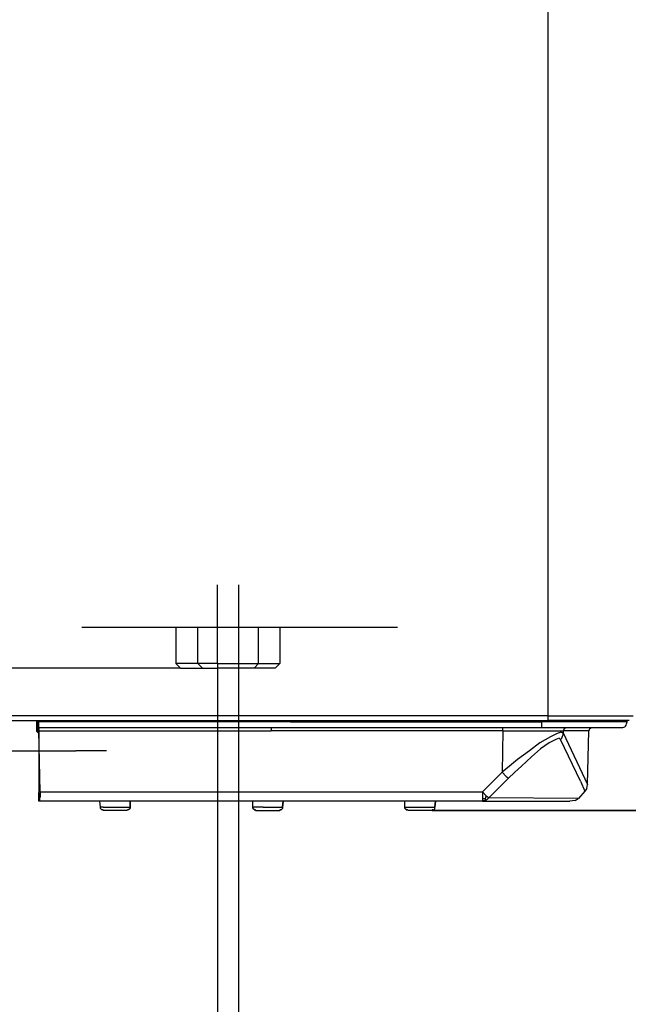
# Model space of a CAD drawing. Units: millimetres. Extents: x -54 to 45, y -45 to 90.
# Drawn here: x 16 to 29, y 18 to 39 of the extents above; entities that cross this region are included whole.
import ezdxf

# ---------------------------------------------------------------- set-up
doc = ezdxf.new("R2010")
doc.units = ezdxf.units.MM
doc.header["$MEASUREMENT"] = 0
doc.layers.add('Vrstva 1', color=7, linetype='Continuous')

msp = doc.modelspace()

# ---------------------------------------------------------------- linework, layer by layer
at = {"layer": 'Vrstva 1', "linetype": 'ByBlock', "lineweight": -2}
for points in [[(26.9851, 71.9698), (26.9851, 71.9698), (26.9851, 24.4277), (26.9851, 24.4277)], [(19.9767, 25.5371), (19.9767, 25.5371), (19.9767, 27.2086), (19.9767, 27.2086)], [(20.426, 24.6245), (20.426, 24.6245), (20.426, 27.2086), (20.426, 27.2086)], [(17.0973, 26.3099), (17.0973, 26.3099), (23.7969, 26.3099), (23.7969, 26.3099)], [(19.0917, 26.3099), (19.0917, 26.3099), (19.0917, 25.5373), (19.0917, 25.5373)], [(19.5554, 25.5371), (19.5554, 25.5371), (19.5554, 26.3097), (19.5554, 26.3097)], [(20.8473, 25.5371), (20.8473, 25.5371), (20.8473, 26.3097), (20.8473, 26.3097)], [(21.2969, 26.3099), (21.2969, 26.3099), (21.2969, 25.5373), (21.2969, 25.5373)], [(19.9767, 25.5371), (19.9767, 25.5371), (19.0916, 25.5371), (19.0916, 25.5371)], [(19.0917, 25.5371), (19.0917, 25.5371), (19.1901, 25.439), (19.1901, 25.439)], [(19.6535, 25.4389), (19.6535, 25.4389), (19.5555, 25.537), (19.5555, 25.537)], [(19.9767, 25.5371), (19.9767, 25.5371), (21.2968, 25.5371), (21.2968, 25.5371)], [(19.9767, 25.5371), (19.9767, 25.5371), (19.9767, 24.6245), (19.9767, 24.6245)], [(20.8473, 25.5371), (20.8473, 25.5371), (20.7492, 25.439), (20.7492, 25.439)], [(21.1987, 25.4389), (21.1987, 25.4389), (21.2968, 25.537), (21.2968, 25.537)], [(19.1902, 25.4389), (19.1902, 25.4389), (4.4988, 25.4389), (4.4988, 25.4389)], [(19.1902, 25.4389), (19.1902, 25.4389), (19.9766, 25.4389), (19.9766, 25.4389)], [(21.1987, 25.4389), (21.1987, 25.4389), (19.9767, 25.4389), (19.9767, 25.4389)], [(19.9767, 24.6245), (19.9767, 24.6245), (19.9767, 11.661), (19.9767, 11.661)], [(20.426, 12.3631), (20.426, 12.3631), (20.426, 24.6246), (20.426, 24.6246)], [(7.0273, 24.3293), (7.0273, 24.3293), (26.985, 24.3293), (26.985, 24.3293)], [(26.9851, 24.4278), (26.9851, 24.4278), (7.0274, 24.4278), (7.0274, 24.4278)], [(16.1423, 24.1047), (16.1423, 24.1047), (16.1423, 24.3294), (16.1423, 24.3294)], [(16.1843, 24.3014), (16.1843, 24.3014), (16.1843, 24.3292), (16.1843, 24.3292)], [(21.5215, 24.3014), (21.5215, 24.3014), (16.1843, 24.3014), (16.1843, 24.3014)], [(16.1843, 24.1749), (16.1843, 24.1749), (16.1843, 24.3012), (16.1843, 24.3012)], [(21.5215, 24.3014), (21.5215, 24.3014), (26.8586, 24.3014), (26.8586, 24.3014)], [(26.8586, 24.3014), (26.8586, 24.3014), (26.8586, 24.3292), (26.8586, 24.3292)], [(26.8586, 24.1749), (26.8586, 24.1749), (26.8586, 24.3012), (26.8586, 24.3012)], [(26.9851, 24.4278), (26.9851, 24.4278), (28.7969, 24.4278), (28.7969, 24.4278)], [(26.9851, 24.4278), (26.9851, 24.4278), (26.9851, 24.3294), (26.9851, 24.3294)], [(28.7124, 24.3293), (28.7124, 24.3293), (26.9852, 24.3293), (26.9852, 24.3293)], [(28.6425, 24.3014), (28.6425, 24.3014), (28.6704, 24.3014), (28.6704, 24.3014)], [(28.6704, 24.3014), (28.6704, 24.3014), (28.6704, 24.3292), (28.6704, 24.3292)], [(16.1564, 24.1047), (16.1564, 24.1047), (16.1843, 24.1047), (16.1843, 24.1047)], [(16.1564, 24.0764), (16.1564, 24.0764), (16.1705, 24.0626), (16.1705, 24.0626)], [(16.1843, 24.1749), (16.1843, 24.1749), (26.8587, 24.1749), (26.8587, 24.1749)], [(16.1843, 24.1329), (16.1843, 24.1329), (16.1843, 24.1466), (16.1843, 24.1466)], [(16.1843, 24.1329), (16.1843, 24.1329), (16.1843, 24.1188), (16.1843, 24.1188)], [(16.1843, 24.1187), (16.1843, 24.1187), (16.1843, 24.1046), (16.1843, 24.1046)], [(16.1843, 24.1187), (16.1843, 24.1187), (16.1843, 22.8124), (16.1843, 22.8124)], [(16.1843, 24.1047), (16.1843, 24.1047), (21.1144, 24.1047), (21.1144, 24.1047)], [(16.2126, 22.8124), (16.2126, 22.8124), (16.1844, 24.1046), (16.1844, 24.1046)], [(26.0301, 24.1047), (26.0301, 24.1047), (21.1141, 24.1047), (21.1141, 24.1047)], [(21.1143, 24.1749), (21.1143, 24.1749), (21.1143, 24.1047), (21.1143, 24.1047)], [(26.0301, 24.1047), (26.0301, 24.1047), (26.016, 23.2337), (26.016, 23.2337)], [(26.0301, 24.1047), (26.0301, 24.1047), (26.0301, 24.1749), (26.0301, 24.1749)], [(26.0301, 24.1047), (26.0301, 24.1047), (27.3082, 24.1047), (27.3082, 24.1047)], [(26.8586, 24.1749), (26.8586, 24.1749), (28.5439, 24.1749), (28.5439, 24.1749)], [(27.2662, 24.0764), (27.2662, 24.0764), (27.3082, 24.0626), (27.3082, 24.0626)], [(27.8556, 24.1047), (27.8556, 24.1047), (27.3081, 24.1047), (27.3081, 24.1047)], [(27.3082, 24.1047), (27.3082, 24.1047), (27.3082, 24.0627), (27.3082, 24.0627)], [(27.3082, 24.0626), (27.3082, 24.0626), (27.8279, 22.9673), (27.8279, 22.9673)], [(27.3644, 24.1749), (27.3644, 24.1749), (27.3785, 24.1749), (27.3785, 24.1749)], [(27.8277, 22.9671), (27.8277, 22.9671), (27.8556, 24.1048), (27.8556, 24.1048)], [(27.8698, 24.1466), (27.8698, 24.1466), (27.8557, 24.1047), (27.8557, 24.1047)], [(27.8698, 24.1466), (27.8698, 24.1466), (27.9121, 24.1749), (27.9121, 24.1749)], [(27.2238, 23.95), (27.2238, 23.95), (27.2517, 23.9221), (27.2517, 23.9221)], [(27.28, 23.95), (27.28, 23.95), (27.2517, 23.9221), (27.2517, 23.9221)], [(27.6734, 23.0373), (27.6734, 23.0373), (27.2518, 23.9221), (27.2518, 23.9221)], [(7.0976, 23.6833), (7.0976, 23.6833), (16.9707, 23.6833), (16.9707, 23.6833)], [(17.6172, 23.6833), (17.6172, 23.6833), (16.9709, 23.6833), (16.9709, 23.6833)], [(26.016, 23.2337), (26.016, 23.2337), (25.5947, 22.8125), (25.5947, 22.8125)], [(27.6734, 23.0373), (27.6734, 23.0373), (27.7715, 22.8264), (27.7715, 22.8264)], [(16.1843, 22.8124), (16.1843, 22.8124), (16.1843, 22.8124), (16.1843, 22.8124)], [(16.1843, 22.8124), (16.1843, 22.8124), (16.1843, 22.7986), (16.1843, 22.7986)], [(16.1843, 22.6157), (16.1843, 22.6157), (16.1843, 22.7988), (16.1843, 22.7988)], [(16.1843, 22.7986), (16.1843, 22.7986), (16.1843, 22.7986), (16.1843, 22.7986)], [(16.1843, 22.7845), (16.1843, 22.7845), (16.1843, 22.7986), (16.1843, 22.7986)], [(16.1843, 22.7845), (16.1843, 22.7845), (16.1843, 22.7845), (16.1843, 22.7845)], [(16.1843, 22.7845), (16.1843, 22.7845), (16.1843, 22.7845), (16.1843, 22.7845)], [(16.1843, 22.7845), (16.1843, 22.7845), (16.1843, 22.7845), (16.1843, 22.7845)], [(16.2126, 22.7986), (16.2126, 22.7986), (16.2126, 22.8124), (16.2126, 22.8124)], [(16.2126, 22.8124), (16.2126, 22.8124), (25.5947, 22.8124), (25.5947, 22.8124)], [(27.7716, 22.8265), (27.7716, 22.8265), (27.6312, 22.672), (27.6312, 22.672)], [(27.8136, 22.8827), (27.8136, 22.8827), (27.7716, 22.8266), (27.7716, 22.8266)], [(27.8136, 22.8827), (27.8136, 22.8827), (27.8277, 22.967), (27.8277, 22.967)], [(16.1843, 22.6157), (16.1843, 22.6157), (16.1843, 22.6157), (16.1843, 22.6157)], [(25.5946, 22.6157), (25.5946, 22.6157), (16.1843, 22.6157), (16.1843, 22.6157)], [(17.4907, 22.4896), (17.4907, 22.4896), (17.4766, 22.6156), (17.4766, 22.6156)], [(17.4907, 22.4896), (17.4907, 22.4896), (17.4766, 22.6156), (17.4766, 22.6156)], [(18.1226, 22.6157), (18.1226, 22.6157), (18.1226, 22.4898), (18.1226, 22.4898)], [(18.1226, 22.4896), (18.1226, 22.4896), (18.1226, 22.6156), (18.1226, 22.6156)], [(20.7208, 22.4896), (20.7208, 22.4896), (20.7208, 22.6156), (20.7208, 22.6156)], [(20.7208, 22.4896), (20.7208, 22.4896), (20.7208, 22.6156), (20.7208, 22.6156)], [(21.3671, 22.6157), (21.3671, 22.6157), (21.353, 22.4898), (21.353, 22.4898)], [(21.353, 22.4896), (21.353, 22.4896), (21.3671, 22.6156), (21.3671, 22.6156)], [(23.9513, 22.4896), (23.9513, 22.4896), (23.9513, 22.6156), (23.9513, 22.6156)], [(23.9513, 22.4896), (23.9513, 22.4896), (23.9513, 22.6156), (23.9513, 22.6156)], [(24.5976, 22.6157), (24.5976, 22.6157), (24.5835, 22.4898), (24.5835, 22.4898)], [(24.5835, 22.4896), (24.5835, 22.4896), (24.5976, 22.6156), (24.5976, 22.6156)], [(25.5946, 22.6722), (25.5946, 22.6722), (25.5946, 22.6158), (25.5946, 22.6158)], [(25.5946, 22.6157), (25.5946, 22.6157), (27.4485, 22.6157), (27.4485, 22.6157)], [(25.6367, 22.6298), (25.6367, 22.6298), (25.5947, 22.6157), (25.5947, 22.6157)], [(25.6649, 22.6298), (25.6649, 22.6298), (25.6367, 22.6298), (25.6367, 22.6298)], [(25.6649, 22.7001), (25.6649, 22.7001), (25.6508, 22.6722), (25.6508, 22.6722)], [(25.6649, 22.7001), (25.6649, 22.7001), (25.6787, 22.7283), (25.6787, 22.7283)], [(25.7069, 22.6581), (25.7069, 22.6581), (25.7352, 22.6859), (25.7352, 22.6859)], [(27.631, 22.6722), (27.631, 22.6722), (25.7352, 22.686), (25.7352, 22.686)], [(27.5607, 22.6298), (27.5607, 22.6298), (27.4486, 22.6157), (27.4486, 22.6157)], [(27.5607, 22.6298), (27.5607, 22.6298), (27.6309, 22.6721), (27.6309, 22.6721)], [(17.4907, 22.4896), (17.4907, 22.4896), (17.4907, 22.4896), (17.4907, 22.4896)], [(17.4907, 22.4896), (17.4907, 22.4896), (17.4907, 22.4896), (17.4907, 22.4896)], [(17.4907, 22.4896), (17.4907, 22.4896), (17.4907, 22.4896), (17.4907, 22.4896)], [(17.4907, 22.4896), (17.4907, 22.4896), (17.4907, 22.4896), (17.4907, 22.4896)], [(17.4907, 22.4755), (17.4907, 22.4755), (17.4907, 22.4755), (17.4907, 22.4755)], [(17.4907, 22.4614), (17.4907, 22.4614), (17.4907, 22.4614), (17.4907, 22.4614)], [(17.5469, 22.4896), (17.5469, 22.4896), (17.4908, 22.4896), (17.4908, 22.4896)], [(17.5328, 22.4334), (17.5328, 22.4334), (17.5186, 22.4334), (17.5186, 22.4334)], [(18.0526, 22.4193), (18.0526, 22.4193), (17.5467, 22.4193), (17.5467, 22.4193)], [(17.5469, 22.4896), (17.5469, 22.4896), (18.1226, 22.4896), (18.1226, 22.4896)], [(17.5469, 22.4193), (17.5469, 22.4193), (17.5469, 22.4334), (17.5469, 22.4334)], [(18.0664, 22.4334), (18.0664, 22.4334), (18.0526, 22.4193), (18.0526, 22.4193)], [(18.0805, 22.4334), (18.0805, 22.4334), (18.0664, 22.4334), (18.0664, 22.4334)], [(18.1226, 22.4896), (18.1226, 22.4896), (18.1226, 22.4896), (18.1226, 22.4896)], [(18.1226, 22.4896), (18.1226, 22.4896), (18.1226, 22.4896), (18.1226, 22.4896)], [(18.1226, 22.4896), (18.1226, 22.4896), (18.1226, 22.4896), (18.1226, 22.4896)], [(18.1226, 22.4896), (18.1226, 22.4896), (18.1226, 22.4896), (18.1226, 22.4896)], [(18.1226, 22.4896), (18.1226, 22.4896), (18.1226, 22.4896), (18.1226, 22.4896)], [(18.1226, 22.4896), (18.1226, 22.4896), (18.1226, 22.4896), (18.1226, 22.4896)], [(18.1226, 22.4896), (18.1226, 22.4896), (18.1226, 22.4896), (18.1226, 22.4896)], [(18.1226, 22.4755), (18.1226, 22.4755), (18.1226, 22.4755), (18.1226, 22.4755)], [(20.9458, 22.4896), (20.9458, 22.4896), (20.7207, 22.4896), (20.7207, 22.4896)], [(20.7208, 22.4896), (20.7208, 22.4896), (20.7208, 22.4896), (20.7208, 22.4896)], [(20.7208, 22.4896), (20.7208, 22.4896), (20.7208, 22.4896), (20.7208, 22.4896)], [(20.7208, 22.4896), (20.7208, 22.4896), (20.7208, 22.4896), (20.7208, 22.4896)], [(20.7208, 22.4896), (20.7208, 22.4896), (20.7208, 22.4896), (20.7208, 22.4896)], [(20.7208, 22.4755), (20.7208, 22.4755), (20.7208, 22.4755), (20.7208, 22.4755)], [(20.7632, 22.4334), (20.7632, 22.4334), (20.7773, 22.4334), (20.7773, 22.4334)], [(20.7774, 22.4334), (20.7774, 22.4334), (20.7774, 22.4193), (20.7774, 22.4193)], [(20.7774, 22.4193), (20.7774, 22.4193), (21.297, 22.4193), (21.297, 22.4193)], [(20.9458, 22.4896), (20.9458, 22.4896), (21.3529, 22.4896), (21.3529, 22.4896)], [(21.2969, 22.4334), (21.2969, 22.4334), (21.2969, 22.4193), (21.2969, 22.4193)], [(21.311, 22.4334), (21.311, 22.4334), (21.3248, 22.4334), (21.3248, 22.4334)], [(21.353, 22.4896), (21.353, 22.4896), (21.353, 22.4896), (21.353, 22.4896)], [(21.353, 22.4896), (21.353, 22.4896), (21.353, 22.4896), (21.353, 22.4896)], [(21.353, 22.4896), (21.353, 22.4896), (21.353, 22.4896), (21.353, 22.4896)], [(21.353, 22.4896), (21.353, 22.4896), (21.353, 22.4896), (21.353, 22.4896)], [(21.353, 22.4755), (21.353, 22.4755), (21.353, 22.4755), (21.353, 22.4755)], [(23.9513, 22.4896), (23.9513, 22.4896), (23.9513, 22.4896), (23.9513, 22.4896)], [(23.9513, 22.4896), (23.9513, 22.4896), (23.9513, 22.4896), (23.9513, 22.4896)], [(23.9513, 22.4896), (23.9513, 22.4896), (23.9513, 22.4896), (23.9513, 22.4896)], [(23.9513, 22.4896), (23.9513, 22.4896), (23.9513, 22.4896), (23.9513, 22.4896)], [(23.9513, 22.4896), (23.9513, 22.4896), (24.5835, 22.4896), (24.5835, 22.4896)], [(23.9513, 22.4755), (23.9513, 22.4755), (23.9513, 22.4755), (23.9513, 22.4755)], [(23.9654, 22.4614), (23.9654, 22.4614), (23.9654, 22.4614), (23.9654, 22.4614)], [(23.9796, 22.4334), (23.9796, 22.4334), (23.9933, 22.4334), (23.9933, 22.4334)], [(24.0216, 22.4193), (24.0216, 22.4193), (24.0075, 22.4334), (24.0075, 22.4334)], [(24.0075, 22.4334), (24.0075, 22.4334), (24.0075, 22.4334), (24.0075, 22.4334)], [(24.0075, 22.4334), (24.0075, 22.4334), (24.0216, 22.4193), (24.0216, 22.4193)], [(24.0075, 22.4334), (24.0075, 22.4334), (24.0075, 22.4334), (24.0075, 22.4334)], [(24.5273, 22.4193), (24.5273, 22.4193), (24.0215, 22.4193), (24.0215, 22.4193)], [(38.5723, 22.4193), (38.5723, 22.4193), (24.5272, 22.4193), (24.5272, 22.4193)], [(24.5273, 22.4193), (24.5273, 22.4193), (24.5273, 22.4334), (24.5273, 22.4334)], [(24.5273, 22.4334), (24.5273, 22.4334), (24.5273, 22.4334), (24.5273, 22.4334)], [(24.5273, 22.4334), (24.5273, 22.4334), (24.5273, 22.4193), (24.5273, 22.4193)], [(24.5273, 22.4193), (24.5273, 22.4193), (34.4288, 22.4193), (34.4288, 22.4193)], [(24.5553, 22.4334), (24.5553, 22.4334), (24.5553, 22.4334), (24.5553, 22.4334)], [(24.5835, 22.4896), (24.5835, 22.4896), (24.5835, 22.4896), (24.5835, 22.4896)], [(24.5835, 22.4896), (24.5835, 22.4896), (24.5835, 22.4896), (24.5835, 22.4896)], [(24.5835, 22.4896), (24.5835, 22.4896), (24.5835, 22.4896), (24.5835, 22.4896)], [(24.5835, 22.4896), (24.5835, 22.4896), (24.5835, 22.4896), (24.5835, 22.4896)], [(24.5835, 22.4896), (24.5835, 22.4896), (24.5835, 22.4896), (24.5835, 22.4896)], [(24.5835, 22.4755), (24.5835, 22.4755), (24.5835, 22.4755), (24.5835, 22.4755)]]:
    msp.add_open_spline(points, degree=3, dxfattribs=at)
for points, knots in [([(16.1564, 24.3293), (16.1564, 24.3293), (16.1564, 24.1046), (16.1564, 24.1046), (16.1564, 24.1046), (16.1564, 24.1046), (16.1423, 24.1046), (16.1423, 24.1046)], [0, 0, 0, 0, 0.5, 0.5, 0.5, 0.5, 1, 1, 1, 1]), ([(28.6425, 24.3014), (28.6425, 24.3014), (28.6284, 24.3014), (28.6284, 24.3014), (28.6284, 24.3014), (28.6284, 24.3014), (26.8585, 24.3014), (26.8585, 24.3014)], [0, 0, 0, 0, 0.5, 0.5, 0.5, 0.5, 1, 1, 1, 1]), ([(28.544, 24.1749), (28.544, 24.1749), (28.5722, 24.1749), (28.5722, 24.1749), (28.5722, 24.1749), (28.5722, 24.1749), (28.6142, 24.189), (28.6142, 24.189), (28.6142, 24.189), (28.6142, 24.189), (28.6283, 24.2032), (28.6283, 24.2032), (28.6283, 24.2032), (28.6283, 24.2032), (28.6424, 24.231), (28.6424, 24.231), (28.6424, 24.231), (28.6424, 24.231), (28.6562, 24.2589), (28.6562, 24.2589), (28.6562, 24.2589), (28.6562, 24.2589), (28.6703, 24.3012), (28.6703, 24.3012)], [0, 0, 0, 0, 0.1666667, 0.1666667, 0.1666667, 0.1666667, 0.3333333, 0.3333333, 0.3333333, 0.3333333, 0.5, 0.5, 0.5, 0.5, 0.6666667, 0.6666667, 0.6666667, 0.6666667, 0.8333333, 0.8333333, 0.8333333, 0.8333333, 1, 1, 1, 1]), ([(16.1706, 24.0626), (16.1706, 24.0626), (16.1565, 24.0764), (16.1565, 24.0764), (16.1565, 24.0764), (16.1565, 24.0764), (16.1424, 24.0905), (16.1424, 24.0905), (16.1424, 24.0905), (16.1424, 24.0905), (16.1424, 24.1046), (16.1424, 24.1046)], [0, 0, 0, 0, 0.3333333, 0.3333333, 0.3333333, 0.3333333, 0.6666667, 0.6666667, 0.6666667, 0.6666667, 1, 1, 1, 1]), ([(16.1564, 24.1047), (16.1564, 24.1047), (16.1564, 24.0905), (16.1564, 24.0905), (16.1564, 24.0905), (16.1564, 24.0905), (16.1564, 24.0764), (16.1564, 24.0764), (16.1564, 24.0764), (16.1564, 24.0764), (16.1705, 24.0764), (16.1705, 24.0764)], [0, 0, 0, 0, 0.3333333, 0.3333333, 0.3333333, 0.3333333, 0.6666667, 0.6666667, 0.6666667, 0.6666667, 1, 1, 1, 1]), ([(16.1706, 24.0764), (16.1706, 24.0764), (16.1706, 24.0764), (16.1706, 24.0764), (16.1706, 24.0764), (16.1706, 24.0764), (16.1843, 24.0626), (16.1843, 24.0626)], [0, 0, 0, 0, 0.5, 0.5, 0.5, 0.5, 1, 1, 1, 1]), ([(16.1843, 24.0626), (16.1843, 24.0626), (16.1843, 24.0626), (16.1843, 24.0626), (16.1843, 24.0626), (16.1843, 24.0626), (16.1706, 24.0626), (16.1706, 24.0626)], [0, 0, 0, 0, 0.5, 0.5, 0.5, 0.5, 1, 1, 1, 1]), ([(16.1843, 24.1749), (16.1843, 24.1749), (16.1843, 24.1608), (16.1843, 24.1608), (16.1843, 24.1608), (16.1843, 24.1608), (16.1843, 24.1467), (16.1843, 24.1467)], [0, 0, 0, 0, 0.5, 0.5, 0.5, 0.5, 1, 1, 1, 1]), ([(27.2662, 24.0764), (27.2662, 24.0764), (27.1819, 24.0485), (27.1819, 24.0485), (27.1819, 24.0485), (27.1819, 24.0485), (27.0411, 23.9783), (27.0411, 23.9783), (27.0411, 23.9783), (27.0411, 23.9783), (26.8167, 23.8517), (26.8167, 23.8517), (26.8167, 23.8517), (26.8167, 23.8517), (26.5917, 23.6834), (26.5917, 23.6834), (26.5917, 23.6834), (26.5917, 23.6834), (26.3391, 23.5007), (26.3391, 23.5007), (26.3391, 23.5007), (26.3391, 23.5007), (26.1704, 23.3606), (26.1704, 23.3606), (26.1704, 23.3606), (26.1704, 23.3606), (26.0159, 23.2336), (26.0159, 23.2336), (26.0159, 23.2336), (26.0159, 23.2336), (26.0999, 23.1355), (26.0999, 23.1355), (26.0999, 23.1355), (26.0999, 23.1355), (26.1422, 23.1073), (26.1422, 23.1073), (26.1422, 23.1073), (26.1422, 23.1073), (26.1422, 23.0936), (26.1422, 23.0936)], [0, 0, 0, 0, 0.1, 0.1, 0.1, 0.1, 0.2, 0.2, 0.2, 0.2, 0.3, 0.3, 0.3, 0.3, 0.4, 0.4, 0.4, 0.4, 0.5, 0.5, 0.5, 0.5, 0.6, 0.6, 0.6, 0.6, 0.7, 0.7, 0.7, 0.7, 0.8, 0.8, 0.8, 0.8, 0.9, 0.9, 0.9, 0.9, 1, 1, 1, 1]), ([(27.28, 23.95), (27.28, 23.95), (27.2941, 23.9923), (27.2941, 23.9923), (27.2941, 23.9923), (27.2941, 23.9923), (27.3082, 24.0202), (27.3082, 24.0202), (27.3082, 24.0202), (27.3082, 24.0202), (27.3082, 24.0625), (27.3082, 24.0625)], [0, 0, 0, 0, 0.3333333, 0.3333333, 0.3333333, 0.3333333, 0.6666667, 0.6666667, 0.6666667, 0.6666667, 1, 1, 1, 1]), ([(27.3644, 24.1749), (27.3644, 24.1749), (27.3502, 24.1608), (27.3502, 24.1608), (27.3502, 24.1608), (27.3502, 24.1608), (27.3361, 24.1467), (27.3361, 24.1467), (27.3361, 24.1467), (27.3361, 24.1467), (27.322, 24.1467), (27.322, 24.1467), (27.322, 24.1467), (27.322, 24.1467), (27.322, 24.133), (27.322, 24.133), (27.322, 24.133), (27.322, 24.133), (27.3083, 24.1047), (27.3083, 24.1047)], [0, 0, 0, 0, 0.2, 0.2, 0.2, 0.2, 0.4, 0.4, 0.4, 0.4, 0.6, 0.6, 0.6, 0.6, 0.8, 0.8, 0.8, 0.8, 1, 1, 1, 1]), ([(27.2238, 23.95), (27.2238, 23.95), (27.1536, 23.9221), (27.1536, 23.9221), (27.1536, 23.9221), (27.1536, 23.9221), (27.0128, 23.8519), (27.0128, 23.8519), (27.0128, 23.8519), (27.0128, 23.8519), (26.8305, 23.7252), (26.8305, 23.7252), (26.8305, 23.7252), (26.8305, 23.7252), (26.634, 23.557), (26.634, 23.557), (26.634, 23.557), (26.634, 23.557), (26.423, 23.3605), (26.423, 23.3605), (26.423, 23.3605), (26.423, 23.3605), (26.2829, 23.2338), (26.2829, 23.2338), (26.2829, 23.2338), (26.2829, 23.2338), (26.1425, 23.0934), (26.1425, 23.0934)], [0, 0, 0, 0, 0.1428571, 0.1428571, 0.1428571, 0.1428571, 0.2857143, 0.2857143, 0.2857143, 0.2857143, 0.4285714, 0.4285714, 0.4285714, 0.4285714, 0.5714286, 0.5714286, 0.5714286, 0.5714286, 0.7142857, 0.7142857, 0.7142857, 0.7142857, 0.8571429, 0.8571429, 0.8571429, 0.8571429, 1, 1, 1, 1]), ([(25.7352, 22.686), (25.7352, 22.686), (25.8333, 22.7844), (25.8333, 22.7844), (25.8333, 22.7844), (25.8333, 22.7844), (26.1423, 23.0934), (26.1423, 23.0934)], [0, 0, 0, 0, 0.5, 0.5, 0.5, 0.5, 1, 1, 1, 1]), ([(16.1843, 22.7845), (16.1843, 22.7845), (16.1843, 22.7563), (16.1843, 22.7563), (16.1843, 22.7563), (16.1843, 22.7563), (16.1843, 22.6155), (16.1843, 22.6155)], [0, 0, 0, 0, 0.5, 0.5, 0.5, 0.5, 1, 1, 1, 1]), ([(16.2126, 22.7986), (16.2126, 22.7986), (16.2126, 22.7704), (16.2126, 22.7704), (16.2126, 22.7704), (16.2126, 22.7704), (16.2126, 22.7563), (16.2126, 22.7563), (16.2126, 22.7563), (16.2126, 22.7563), (16.2126, 22.7426), (16.2126, 22.7426), (16.2126, 22.7426), (16.2126, 22.7426), (16.2126, 22.7143), (16.2126, 22.7143), (16.2126, 22.7143), (16.2126, 22.7143), (16.2126, 22.7002), (16.2126, 22.7002), (16.2126, 22.7002), (16.2126, 22.7002), (16.1985, 22.6861), (16.1985, 22.6861), (16.1985, 22.6861), (16.1985, 22.6861), (16.1985, 22.6723), (16.1985, 22.6723), (16.1985, 22.6723), (16.1985, 22.6723), (16.1985, 22.6582), (16.1985, 22.6582), (16.1985, 22.6582), (16.1985, 22.6582), (16.1985, 22.6441), (16.1985, 22.6441), (16.1985, 22.6441), (16.1985, 22.6441), (16.1985, 22.6297), (16.1985, 22.6297), (16.1985, 22.6297), (16.1985, 22.6297), (16.1844, 22.6156), (16.1844, 22.6156)], [0, 0, 0, 0, 0.0909091, 0.0909091, 0.0909091, 0.0909091, 0.1818182, 0.1818182, 0.1818182, 0.1818182, 0.2727273, 0.2727273, 0.2727273, 0.2727273, 0.3636364, 0.3636364, 0.3636364, 0.3636364, 0.4545455, 0.4545455, 0.4545455, 0.4545455, 0.5454545, 0.5454545, 0.5454545, 0.5454545, 0.6363636, 0.6363636, 0.6363636, 0.6363636, 0.7272727, 0.7272727, 0.7272727, 0.7272727, 0.8181818, 0.8181818, 0.8181818, 0.8181818, 0.9090909, 0.9090909, 0.9090909, 0.9090909, 1, 1, 1, 1]), ([(25.6787, 22.7283), (25.6787, 22.7283), (25.5947, 22.8123), (25.5947, 22.8123), (25.5947, 22.8123), (25.5947, 22.8123), (25.5947, 22.6722), (25.5947, 22.6722), (25.5947, 22.6722), (25.5947, 22.6722), (25.6229, 22.6722), (25.6229, 22.6722), (25.6229, 22.6722), (25.6229, 22.6722), (25.6508, 22.6722), (25.6508, 22.6722)], [0, 0, 0, 0, 0.25, 0.25, 0.25, 0.25, 0.5, 0.5, 0.5, 0.5, 0.75, 0.75, 0.75, 0.75, 1, 1, 1, 1]), ([(25.7069, 22.6581), (25.7069, 22.6581), (25.665, 22.6298), (25.665, 22.6298), (25.665, 22.6298), (25.665, 22.6298), (25.665, 22.6439), (25.665, 22.6439), (25.665, 22.6439), (25.665, 22.6439), (25.6508, 22.6722), (25.6508, 22.6722)], [0, 0, 0, 0, 0.3333333, 0.3333333, 0.3333333, 0.3333333, 0.6666667, 0.6666667, 0.6666667, 0.6666667, 1, 1, 1, 1]), ([(25.6787, 22.7283), (25.6787, 22.7283), (25.721, 22.7001), (25.721, 22.7001), (25.721, 22.7001), (25.721, 22.7001), (25.7351, 22.686), (25.7351, 22.686)], [0, 0, 0, 0, 0.5, 0.5, 0.5, 0.5, 1, 1, 1, 1]), ([(17.5469, 22.4193), (17.5469, 22.4193), (17.5469, 22.4334), (17.5469, 22.4334), (17.5469, 22.4334), (17.5469, 22.4334), (17.5328, 22.4334), (17.5328, 22.4334), (17.5328, 22.4334), (17.5328, 22.4334), (17.5186, 22.4334), (17.5186, 22.4334), (17.5186, 22.4334), (17.5186, 22.4334), (17.5049, 22.4476), (17.5049, 22.4476), (17.5049, 22.4476), (17.5049, 22.4476), (17.4908, 22.4613), (17.4908, 22.4613), (17.4908, 22.4613), (17.4908, 22.4613), (17.4908, 22.4754), (17.4908, 22.4754), (17.4908, 22.4754), (17.4908, 22.4754), (17.4908, 22.4895), (17.4908, 22.4895)], [0, 0, 0, 0, 0.1428571, 0.1428571, 0.1428571, 0.1428571, 0.2857143, 0.2857143, 0.2857143, 0.2857143, 0.4285714, 0.4285714, 0.4285714, 0.4285714, 0.5714286, 0.5714286, 0.5714286, 0.5714286, 0.7142857, 0.7142857, 0.7142857, 0.7142857, 0.8571429, 0.8571429, 0.8571429, 0.8571429, 1, 1, 1, 1]), ([(17.5469, 22.4334), (17.5469, 22.4334), (17.5469, 22.4334), (17.5469, 22.4334), (17.5469, 22.4334), (17.5469, 22.4334), (17.5328, 22.4334), (17.5328, 22.4334)], [0, 0, 0, 0, 0.5, 0.5, 0.5, 0.5, 1, 1, 1, 1]), ([(18.1226, 22.4896), (18.1226, 22.4896), (18.1226, 22.4755), (18.1226, 22.4755), (18.1226, 22.4755), (18.1226, 22.4755), (18.1226, 22.4614), (18.1226, 22.4614), (18.1226, 22.4614), (18.1226, 22.4614), (18.1088, 22.4614), (18.1088, 22.4614), (18.1088, 22.4614), (18.1088, 22.4614), (18.1088, 22.4476), (18.1088, 22.4476), (18.1088, 22.4476), (18.1088, 22.4476), (18.0947, 22.4476), (18.0947, 22.4476), (18.0947, 22.4476), (18.0947, 22.4476), (18.0947, 22.4335), (18.0947, 22.4335), (18.0947, 22.4335), (18.0947, 22.4335), (18.0806, 22.4335), (18.0806, 22.4335), (18.0806, 22.4335), (18.0806, 22.4335), (18.0665, 22.4335), (18.0665, 22.4335), (18.0665, 22.4335), (18.0665, 22.4335), (18.0527, 22.4194), (18.0527, 22.4194)], [0, 0, 0, 0, 0.1111111, 0.1111111, 0.1111111, 0.1111111, 0.2222222, 0.2222222, 0.2222222, 0.2222222, 0.3333333, 0.3333333, 0.3333333, 0.3333333, 0.4444444, 0.4444444, 0.4444444, 0.4444444, 0.5555556, 0.5555556, 0.5555556, 0.5555556, 0.6666667, 0.6666667, 0.6666667, 0.6666667, 0.7777778, 0.7777778, 0.7777778, 0.7777778, 0.8888889, 0.8888889, 0.8888889, 0.8888889, 1, 1, 1, 1]), ([(18.0947, 22.4334), (18.0947, 22.4334), (18.0947, 22.4334), (18.0947, 22.4334), (18.0947, 22.4334), (18.0947, 22.4334), (18.0805, 22.4334), (18.0805, 22.4334)], [0, 0, 0, 0, 0.5, 0.5, 0.5, 0.5, 1, 1, 1, 1]), ([(20.7208, 22.4614), (20.7208, 22.4614), (20.7208, 22.4614), (20.7208, 22.4614), (20.7208, 22.4614), (20.7208, 22.4614), (20.735, 22.4614), (20.735, 22.4614)], [0, 0, 0, 0, 0.5, 0.5, 0.5, 0.5, 1, 1, 1, 1]), ([(20.7774, 22.4193), (20.7774, 22.4193), (20.7774, 22.4334), (20.7774, 22.4334), (20.7774, 22.4334), (20.7774, 22.4334), (20.7632, 22.4334), (20.7632, 22.4334), (20.7632, 22.4334), (20.7632, 22.4334), (20.7491, 22.4334), (20.7491, 22.4334), (20.7491, 22.4334), (20.7491, 22.4334), (20.7491, 22.4476), (20.7491, 22.4476), (20.7491, 22.4476), (20.7491, 22.4476), (20.735, 22.4476), (20.735, 22.4476), (20.735, 22.4476), (20.735, 22.4476), (20.735, 22.4613), (20.735, 22.4613), (20.735, 22.4613), (20.735, 22.4613), (20.7209, 22.4613), (20.7209, 22.4613), (20.7209, 22.4613), (20.7209, 22.4613), (20.7209, 22.4754), (20.7209, 22.4754), (20.7209, 22.4754), (20.7209, 22.4754), (20.7209, 22.4895), (20.7209, 22.4895)], [0, 0, 0, 0, 0.1111111, 0.1111111, 0.1111111, 0.1111111, 0.2222222, 0.2222222, 0.2222222, 0.2222222, 0.3333333, 0.3333333, 0.3333333, 0.3333333, 0.4444444, 0.4444444, 0.4444444, 0.4444444, 0.5555556, 0.5555556, 0.5555556, 0.5555556, 0.6666667, 0.6666667, 0.6666667, 0.6666667, 0.7777778, 0.7777778, 0.7777778, 0.7777778, 0.8888889, 0.8888889, 0.8888889, 0.8888889, 1, 1, 1, 1]), ([(20.7491, 22.4334), (20.7491, 22.4334), (20.7491, 22.4334), (20.7491, 22.4334), (20.7491, 22.4334), (20.7491, 22.4334), (20.7632, 22.4334), (20.7632, 22.4334)], [0, 0, 0, 0, 0.5, 0.5, 0.5, 0.5, 1, 1, 1, 1]), ([(21.353, 22.4896), (21.353, 22.4896), (21.353, 22.4896), (21.353, 22.4896), (21.353, 22.4896), (21.353, 22.4896), (21.353, 22.4755), (21.353, 22.4755), (21.353, 22.4755), (21.353, 22.4755), (21.353, 22.4614), (21.353, 22.4614), (21.353, 22.4614), (21.353, 22.4614), (21.3389, 22.4476), (21.3389, 22.4476), (21.3389, 22.4476), (21.3389, 22.4476), (21.3248, 22.4335), (21.3248, 22.4335), (21.3248, 22.4335), (21.3248, 22.4335), (21.311, 22.4335), (21.311, 22.4335), (21.311, 22.4335), (21.311, 22.4335), (21.2969, 22.4335), (21.2969, 22.4335), (21.2969, 22.4335), (21.2969, 22.4335), (21.2969, 22.4194), (21.2969, 22.4194)], [0, 0, 0, 0, 0.125, 0.125, 0.125, 0.125, 0.25, 0.25, 0.25, 0.25, 0.375, 0.375, 0.375, 0.375, 0.5, 0.5, 0.5, 0.5, 0.625, 0.625, 0.625, 0.625, 0.75, 0.75, 0.75, 0.75, 0.875, 0.875, 0.875, 0.875, 1, 1, 1, 1]), ([(21.2969, 22.4334), (21.2969, 22.4334), (21.2969, 22.4334), (21.2969, 22.4334), (21.2969, 22.4334), (21.2969, 22.4334), (21.311, 22.4334), (21.311, 22.4334)], [0, 0, 0, 0, 0.5, 0.5, 0.5, 0.5, 1, 1, 1, 1]), ([(24.0075, 22.4334), (24.0075, 22.4334), (24.0075, 22.4334), (24.0075, 22.4334), (24.0075, 22.4334), (24.0075, 22.4334), (23.9933, 22.4334), (23.9933, 22.4334), (23.9933, 22.4334), (23.9933, 22.4334), (23.9796, 22.4334), (23.9796, 22.4334), (23.9796, 22.4334), (23.9796, 22.4334), (23.9796, 22.4476), (23.9796, 22.4476), (23.9796, 22.4476), (23.9796, 22.4476), (23.9655, 22.4476), (23.9655, 22.4476), (23.9655, 22.4476), (23.9655, 22.4476), (23.9655, 22.4613), (23.9655, 22.4613), (23.9655, 22.4613), (23.9655, 22.4613), (23.9514, 22.4613), (23.9514, 22.4613), (23.9514, 22.4613), (23.9514, 22.4613), (23.9514, 22.4754), (23.9514, 22.4754), (23.9514, 22.4754), (23.9514, 22.4754), (23.9514, 22.4895), (23.9514, 22.4895)], [0, 0, 0, 0, 0.1111111, 0.1111111, 0.1111111, 0.1111111, 0.2222222, 0.2222222, 0.2222222, 0.2222222, 0.3333333, 0.3333333, 0.3333333, 0.3333333, 0.4444444, 0.4444444, 0.4444444, 0.4444444, 0.5555556, 0.5555556, 0.5555556, 0.5555556, 0.6666667, 0.6666667, 0.6666667, 0.6666667, 0.7777778, 0.7777778, 0.7777778, 0.7777778, 0.8888889, 0.8888889, 0.8888889, 0.8888889, 1, 1, 1, 1]), ([(24.5273, 22.4334), (24.5273, 22.4334), (24.5411, 22.4334), (24.5411, 22.4334), (24.5411, 22.4334), (24.5411, 22.4334), (24.5552, 22.4334), (24.5552, 22.4334), (24.5552, 22.4334), (24.5552, 22.4334), (24.5693, 22.4334), (24.5693, 22.4334), (24.5693, 22.4334), (24.5693, 22.4334), (24.5693, 22.4476), (24.5693, 22.4476), (24.5693, 22.4476), (24.5693, 22.4476), (24.5834, 22.4476), (24.5834, 22.4476), (24.5834, 22.4476), (24.5834, 22.4476), (24.5834, 22.4613), (24.5834, 22.4613), (24.5834, 22.4613), (24.5834, 22.4613), (24.5834, 22.4754), (24.5834, 22.4754), (24.5834, 22.4754), (24.5834, 22.4754), (24.5834, 22.4895), (24.5834, 22.4895)], [0, 0, 0, 0, 0.125, 0.125, 0.125, 0.125, 0.25, 0.25, 0.25, 0.25, 0.375, 0.375, 0.375, 0.375, 0.5, 0.5, 0.5, 0.5, 0.625, 0.625, 0.625, 0.625, 0.75, 0.75, 0.75, 0.75, 0.875, 0.875, 0.875, 0.875, 1, 1, 1, 1]), ([(24.5411, 22.4334), (24.5411, 22.4334), (24.5411, 22.4334), (24.5411, 22.4334), (24.5411, 22.4334), (24.5411, 22.4334), (24.5273, 22.4334), (24.5273, 22.4334)], [0, 0, 0, 0, 0.5, 0.5, 0.5, 0.5, 1, 1, 1, 1])]:
    msp.add_open_spline(points, degree=3, knots=knots, dxfattribs=at)

doc.saveas('drawing.dxf')
